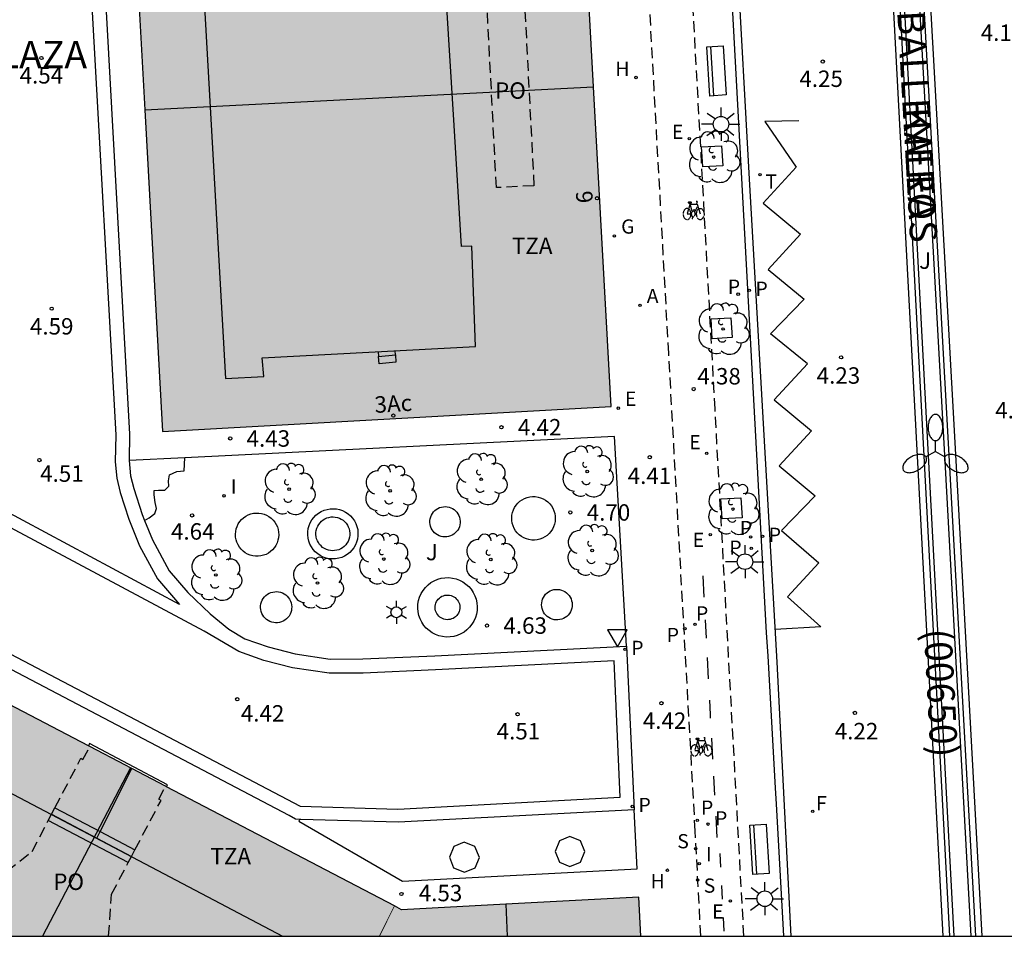
# Model space of a CAD drawing. Units: millimetres. Extents: x 583093 to 583445, y 4795281 to 4795541.
# Drawn here: x 583121 to 583165, y 4795290 to 4795332 of the extents above; entities that cross this region are included whole.
import ezdxf
from ezdxf.enums import TextEntityAlignment as Align

# ---------------------------------------------------------------- set-up
doc = ezdxf.new("R2010")
doc.units = ezdxf.units.MM
doc.linetypes.add('TRAZOS_NORMALES', pattern=[0.75, 0.5, -0.25])
for name, color, linetype in [('010106', 9, 'Continuous'), ('020204', 9, 'Continuous'), ('020308', 9, 'Continuous'), ('060108', 9, 'Continuous'), ('060112', 1, 'TRAZOS_NORMALES'), ('060113', 4, 'Continuous'), ('060117', 9, 'Continuous'), ('060124', 9, 'Continuous'), ('060130', 9, 'Continuous'), ('060141', 9, 'Continuous'), ('070108', 9, 'VALLA'), ('080110', 9, 'Continuous'), ('080121', 9, 'TRAZOS_NORMALES'), ('080125', 6, 'Continuous'), ('080131', 9, 'Continuous'), ('080132', 9, 'Continuous'), ('080135', 9, 'TRAZOS_NORMALES'), ('080202', 9, 'Continuous'), ('080302', 9, 'Continuous'), ('080306', 9, 'Continuous'), ('080308', 9, 'Continuous'), ('080311', 9, 'Continuous'), ('080312', 8, 'Continuous'), ('080316', 9, 'Continuous'), ('090111', 4, 'Continuous'), ('090202', 1, 'Continuous'), ('090212', 9, 'Continuous'), ('100101', 9, 'Continuous'), ('100105', 3, 'Continuous'), ('100107', 3, 'Continuous'), ('100119', 4, 'Continuous'), ('100202', 3, 'Continuous'), ('100302', 7, 'Continuous'), ('200204', 4, 'Continuous'), ('200205', 4, 'Continuous'), ('200304', 4, 'Continuous'), ('200305', 4, 'Continuous'), ('210203', 4, 'Continuous'), ('210204', 9, 'Continuous'), ('210205', 4, 'Continuous'), ('210303', 4, 'Continuous'), ('210304', 9, 'Continuous'), ('210305', 4, 'Continuous'), ('220205', 1, 'Continuous'), ('220305', 1, 'Continuous'), ('230204', 9, 'Continuous'), ('230304', 9, 'Continuous'), ('240204', 9, 'Continuous'), ('240205', 1, 'Continuous'), ('240304', 9, 'Continuous'), ('240305', 1, 'Continuous'), ('250203', 9, 'Continuous'), ('250205', 9, 'Continuous'), ('250206', 9, 'Continuous'), ('260101', 9, 'Continuous'), ('260205', 9, 'Continuous'), ('270204', 9, 'Continuous'), ('270304', 9, 'Continuous'), ('990501', 21, 'Continuous')]:
    doc.layers.add(name, color=color, linetype=linetype)
for name, color, linetype, lineweight in [('080111', 7, 'Continuous', 30), ('080117', 7, 'Continuous', 20), ('080118', 9, 'Continuous', 30)]:
    doc.layers.add(name, color=color, linetype=linetype, lineweight=lineweight)
doc.styles.add('ARIAL', font='ARIAL.TTF', dxfattribs={"height": 1})
doc.styles.add('ARIALI', font='ARIALI.TTF', dxfattribs={"height": 1})
doc.styles.add('ROMANS', font='romans__.ttf', dxfattribs={"height": 1})
doc.linetypes.add('VALLA', pattern='A,1,[200,DONOSTI.shx,S=0.1,R=0,X=0,Y=0],1', length=2)

# ---------------------------------------------------------------- blocks, each defined once
blk = doc.blocks.new('SANEA')
blk.add_circle((0, 0), 0.055)
blk = doc.blocks.new('REGELE')
blk.add_circle((0, 0), 0.055)
blk = doc.blocks.new('FAROLA')
for p, q in [((-0.63, 0.51), (-0.255, 0.245)), ((0, 0.355), (0, 0.755)), ((0.605, 0.49), (0.276, 0.223)), ((-0.355, 0), (-0.895, 0)), ((0.355, 0), (0.855, 0)), ((-0.65, -0.52), (-0.255, -0.24)), ((0, -0.355), (0, -0.755)), ((0.585, -0.52), (0.256, -0.246))]:
    blk.add_line(p, q)
blk.add_circle((0, 0), 0.355)
blk = doc.blocks.new('BICI')
at = {"color": 9, "linetype": 'Continuous', "flags": 128}
for points in [[(-0.25, 0.103), (-0.281, 0.109), (-0.309, 0.108), (-0.335, 0.101), (-0.367, 0.084), (-0.382, 0.072), (-0.396, 0.059), (-0.416, 0.034), (-0.427, 0.017), (-0.44, -0.009), (-0.451, -0.037), (-0.457, -0.058), (-0.462, -0.082), (-0.467, -0.121)], [(-0.165, 0.27), (-0.282, -0.123)], [(-0.113, -0.111), (-0.117, -0.082), (-0.126, -0.043), (-0.141, -0.003), (-0.153, 0.018), (-0.165, 0.038), (-0.187, 0.064), (-0.195, 0.071)], [(-0.123, 0.201), (-0.174, 0.353)], [(0.029, 0.05), (0.001, 0.05)], [(0.07, -0.04), (0.191, 0.198)], [(0.219, 0.073), (0.204, 0.059), (0.191, 0.044), (0.176, 0.022), (0.164, 0.001), (0.155, -0.022), (0.148, -0.04), (0.142, -0.062), (0.137, -0.088), (0.134, -0.107), (0.133, -0.139), (0.133, -0.164), (0.135, -0.188), (0.141, -0.22), (0.146, -0.242), (0.156, -0.269)], [(0.255, 0.097), (0.276, 0.105), (0.302, 0.109), (0.329, 0.108), (0.361, 0.099), (0.384, 0.087), (0.405, 0.071), (0.424, 0.052), (0.439, 0.032), (0.455, 0.004), (0.467, -0.022), (0.478, -0.057), (0.484, -0.088), (0.488, -0.128), (0.488, -0.165), (0.485, -0.193), (0.483, -0.21)], [(-0.467, -0.164), (-0.462, -0.205), (-0.457, -0.229), (-0.446, -0.264), (-0.433, -0.294), (-0.416, -0.322), (-0.401, -0.343), (-0.381, -0.362), (-0.368, -0.372), (-0.343, -0.386), (-0.309, -0.396)], [(-0.289, -0.144), (-0.066, -0.144)], [(-0.274, -0.397), (-0.244, -0.39), (-0.218, -0.377), (-0.197, -0.361), (-0.177, -0.341), (-0.161, -0.32), (-0.146, -0.294), (-0.134, -0.269), (-0.124, -0.24), (-0.118, -0.212), (-0.113, -0.184), (-0.112, -0.171)], [(-0.091, -0.171), (-0.088, -0.187), (-0.085, -0.2), (-0.08, -0.214), (-0.075, -0.226), (-0.068, -0.238), (-0.059, -0.25), (-0.049, -0.26), (-0.033, -0.271), (-0.017, -0.276), (-0.004, -0.277), (0.008, -0.275), (0.018, -0.271)], [(0.047, -0.04), (0.033, -0.026), (0.021, -0.018), (0.007, -0.013), (-0.012, -0.012), (-0.035, -0.02), (-0.05, -0.031), (-0.06, -0.042), (-0.073, -0.061), (-0.081, -0.081), (-0.086, -0.097), (-0.09, -0.114)], [(-0.051, -0.344), (-0.025, -0.344)], [(0.044, -0.251), (0.055, -0.236), (0.064, -0.218), (0.071, -0.202), (0.076, -0.181), (0.079, -0.161), (0.08, -0.138), (0.079, -0.12), (0.075, -0.097), (0.07, -0.081), (0.063, -0.065)], [(0.175, -0.309), (0.192, -0.334), (0.206, -0.35), (0.226, -0.368), (0.248, -0.382), (0.276, -0.393), (0.297, -0.397), (0.32, -0.398), (0.348, -0.392), (0.369, -0.384), (0.392, -0.37), (0.416, -0.349), (0.43, -0.332), (0.444, -0.313), (0.454, -0.295), (0.465, -0.27), (0.472, -0.252)]]:
    blk.add_lwpolyline(points, dxfattribs=at)
at = {"color": 9, "linetype": 'Continuous'}
for points in [[(-0.236, 0.385), (-0.243, 0.371), (-0.224, 0.366)], [(-0.22, 0.365), (-0.087, 0.365), (-0.091, 0.384), (-0.104, 0.391), (-0.226, 0.391), (-0.236, 0.385)], [(-0.128, 0.302), (0.171, 0.302)], [(-0.049, -0.018), (-0.123, 0.201)], [(0.015, -0.014), (0.029, 0.05)], [(0.029, 0.05), (0.063, 0.051)], [(0.171, 0.302), (0.165, 0.361), (0.177, 0.381), (0.182, 0.407), (0.167, 0.423), (0.149, 0.428), (0.122, 0.428)], [(0.171, 0.302), (0.311, -0.144)], [(-0.051, -0.344), (-0.076, -0.344)], [(-0.033, -0.274), (-0.051, -0.344)]]:
    blk.add_lwpolyline(points, dxfattribs=at)
blk = doc.blocks.new('ABAS')
blk.add_circle((0, 0), 0.055)
blk = doc.blocks.new('RETEL')
blk.add_circle((0, 0), 0.055)
blk = doc.blocks.new('OPTICA')
blk.add_circle((0, 0), 0.055)
blk = doc.blocks.new('HIDRAN')
blk.add_circle((0, 0), 0.055)
blk = doc.blocks.new('BANCO')
blk.add_line((1.125, 0.1875), (-1.125, 0.1875))
blk.add_lwpolyline([(1.125, 0.75), (1.125, 0), (-1.125, 0), (-1.125, 0.75)], close=True)
blk = doc.blocks.new('SETRA')
at = {"linetype": 'Continuous'}
blk.add_lwpolyline([(0.451, 0.26), (-0.45, 0.26), (-0.001, -0.52)], close=True, dxfattribs=at)
blk = doc.blocks.new('ARBOL')
blk.add_circle((0, 0), 0.0587)
for centre, radius, start, end in [((-0.564, 0.381), 0.532, 92.28, 254.58), ((-0.28, 0.855), 0.3, 359.2878, 173.6078), ((0.097, 0.97), 0.21, 23.1565, 160.4665), ((0.438, 0.881), 0.24, 301.578, 139.328), ((0.656, 0.288), 0.443, 319.8556, 114.7656), ((-0.091, 0.321), 0.12, 119.14, 310.56), ((0.819, -0.249), 0.383, 235.5275, 62.0275), ((-0.556, -0.339), 0.555, 142.64, 266.54), ((-0.039, -0.384), 0.21, 189.64, 323.88), ((0.299, -0.624), 0.532, 224.67, 0.24), ((-0.301, -0.676), 0.45, 213.78, 295.32)]:
    blk.add_arc(centre, radius, start, end)
blk = doc.blocks.new('FAROLJ')
for p, q in [((0, 0.248), (0, 0.528)), ((-0.215, 0.124), (-0.458, 0.264)), ((0.215, 0.124), (0.458, 0.264)), ((-0.215, -0.124), (-0.458, -0.264)), ((0, -0.248), (0, -0.528)), ((0.215, -0.124), (0.458, -0.264))]:
    blk.add_line(p, q)
blk.add_circle((0, 0), 0.248)
blk = doc.blocks.new('PLUVI3')
blk.add_circle((0, 0), 0.055)
blk = doc.blocks.new('REIND')
blk.add_circle((0, 0), 0.055)
blk = doc.blocks.new('REGAS')
blk.add_circle((0, 0), 0.055)
blk = doc.blocks.new('COTAPU')
blk.add_circle((0, 0), 0.075)
blk = doc.blocks.new('FAROLM')
for q in [(0, 0.5), (0.433, -0.25), (-0.433, -0.25)]:
    blk.add_line((0, 0), q)
for points in [[(0, 0.5, 0.159986), (0.117, 0.538, 0.106322), (0.238, 0.675, 0.071006), (0.309, 0.858, 0.057309), (0.337, 1.099, 0.057309), (0.309, 1.339, 0.071006), (0.238, 1.522, 0.106322), (0.117, 1.659, 0.159986), (0, 1.697, 0.159986), (-0.117, 1.659, 0.106322), (-0.238, 1.522, 0.071006), (-0.309, 1.339, 0.057309), (-0.337, 1.099, 0.057309), (-0.309, 0.858, 0.071006), (-0.238, 0.675, 0.106322), (-0.117, 0.538, 0.159986)], [(-0.433, -0.25, 0.159986), (-0.525, -0.168, 0.106322), (-0.704, -0.131, 0.071006), (-0.898, -0.161, 0.057309), (-1.12, -0.258, 0.057309), (-1.315, -0.402, 0.071006), (-1.437, -0.555, 0.106322), (-1.495, -0.728, 0.159986), (-1.47, -0.849, 0.159986), (-1.378, -0.931, 0.106322), (-1.199, -0.967, 0.071006), (-1.005, -0.937, 0.057309), (-0.783, -0.841, 0.057309), (-0.588, -0.697, 0.071006), (-0.466, -0.544, 0.106322), (-0.408, -0.371, 0.159986)], [(0.433, -0.25, 0.159986), (0.408, -0.371, 0.106322), (0.466, -0.544, 0.071006), (0.588, -0.697, 0.057309), (0.783, -0.841, 0.057309), (1.005, -0.937, 0.071006), (1.199, -0.967, 0.106322), (1.378, -0.931, 0.159986), (1.47, -0.849, 0.159986), (1.495, -0.728, 0.106322), (1.437, -0.555, 0.071006), (1.315, -0.402, 0.057309), (1.12, -0.258, 0.057309), (0.898, -0.161, 0.071006), (0.704, -0.131, 0.106322), (0.525, -0.168, 0.159986)]]:
    blk.add_lwpolyline(points, format="xyb", close=True)
blk = doc.blocks.new('BloquePortal')
blk.add_circle((0, 0), 0.075)
at = {"flags": 5}
blk.add_attdef('INDICE', text='', height=0.75, dxfattribs=at).set_placement((0, 0), align=Align.MIDDLE_CENTER)
blk = doc.blocks.new('PLUVI2')
blk.add_circle((0, 0), 0.055)

msp = doc.modelspace()

# ---------------------------------------------------------------- hatches: boundary and pattern name
at = {"layer": '990501'}
for points in [[(583145.12, 4795358.151), (583124.626, 4795357.032), (583127.041, 4795313.226), (583147.524, 4795314.363)], [(583125.338, 4795297.989), (583113.047, 4795304.418), (583109.384, 4795297.298), (583105.722, 4795290.178), (583136.948, 4795290.177), (583137.288, 4795290.868), (583137.628, 4795291.559)], [(583148.786, 4795291.956), (583137.958, 4795291.386), (583137.628, 4795291.559), (583137.288, 4795290.868), (583136.948, 4795290.177), (583148.881, 4795290.177)]]:
    msp.add_hatch(color=256, dxfattribs=at).paths.add_polyline_path(points)

# ---------------------------------------------------------------- linework, layer by layer
at = {"layer": '010106', "flags": 128}
msp.add_lwpolyline([(583094.157, 4795290.178), (583444.147, 4795290.171), (583444.152, 4795540.164), (583094.162, 4795540.171)], close=True, dxfattribs=at)
at = {"layer": '060108'}
for points in [[(583150.495, 4795379.451, 4.359), (583150.538, 4795378.39, 4.353), (583150.948, 4795370.839, 4.377), (583151.007, 4795369.866, 4.439), (583151.132, 4795367.687, 4.429), (583152.666, 4795339.954, 4.415), (583154.613, 4795304.032, 4.373), (583154.685, 4795302.977, 4.335), (583155.027, 4795296.944, 4.348), (583155.07, 4795296.225, 4.385), (583155.4, 4795290.177, 4.369)], [(583123.087, 4795358.3, 4.646), (583123.114, 4795356.848, 4.635), (583124.431, 4795332.97, 4.607), (583125.532, 4795313.105, 4.55), (583125.508, 4795311.906, 4.535)], [(583133.357, 4795295.509, 4.502), (583133.115, 4795295.516, 4.501), (583132.815, 4795295.69, 4.514), (583107.116, 4795309.18, 4.654), (583094.157, 4795315.967, 4.739)], [(583133.357, 4795295.509, 4.502), (583133.293, 4795295.485, 4.502), (583133.274, 4795295.462, 4.502), (583133.26, 4795295.432, 4.515), (583138.003, 4795292.686, 4.526), (583148.717, 4795293.254, 4.486), (583148.574, 4795295.95, 4.486)], [(583148.574, 4795295.95, 4.486), (583137.81, 4795295.384, 4.526), (583133.357, 4795295.509, 4.502)]]:
    msp.add_polyline3d(points, dxfattribs=at)
at = {"layer": '060112'}
for points in [[(583151.624, 4795290.177, 4.421), (583151.37, 4795294.971, 4.441), (583150.158, 4795316.793, 4.413), (583148.734, 4795342.657, 4.435), (583147.428, 4795367.575, 4.453), (583146.855, 4795380.094, 4.418), (583146.647, 4795383.325, 4.366)], [(583153.592, 4795290.177, 4.334), (583152.275, 4795314.247, 4.381), (583150.713, 4795342.762, 4.435), (583149.407, 4795367.679, 4.453), (583148.891, 4795378.688, 4.389)]]:
    msp.add_polyline3d(points, dxfattribs=at)
at = {"layer": '060113'}
for points in [[(583150.799, 4795379.47, 4.359), (583151.145, 4795373.301, 4.327), (583153.82, 4795325.029, 4.331), (583155.103, 4795302.696, 4.279), (583155.734, 4795290.177, 4.276)], [(583164.48, 4795290.177, 4.276), (583163.266, 4795312.17, 4.244), (583161.685, 4795340.556, 4.217), (583160.524, 4795360.252, 4.239), (583159.983, 4795370.54, 4.215), (583159.931, 4795370.781, 4.219), (583159.771, 4795371.088, 4.221), (583159.439, 4795371.257, 4.221), (583159.066, 4795371.297, 4.221), (583158.628, 4795371.2, 4.221), (583158.385, 4795370.994, 4.221), (583158.25, 4795370.755, 4.221), (583158.222, 4795370.226, 4.221), (583160.06, 4795339.278, 4.3), (583161.735, 4795307.808, 4.304), (583162.681, 4795290.177, 4.297)], [(583112.015, 4795355.444, 4.639), (583124.203, 4795364.679, 4.572), (583122.992, 4795362.432, 4.557), (583122.599, 4795361.279, 4.557), (583122.424, 4795359.941, 4.559), (583122.482, 4795356.818, 4.535), (583123.799, 4795332.94, 4.507), (583124.9, 4795313.075, 4.45), (583124.87, 4795311.839, 4.435), (583124.947, 4795311.098, 4.454), (583125.103, 4795310.447, 4.467), (583125.496, 4795309.225, 4.481), (583125.991, 4795307.999, 4.516), (583126.806, 4795306.504, 4.532), (583127.813, 4795305.324, 4.511), (583114.537, 4795312.444, 4.593)], [(583094.157, 4795316.651, 4.641), (583107.42, 4795309.705, 4.554), (583133.318, 4795296.111, 4.413), (583137.778, 4795295.983, 4.426), (583147.947, 4795296.522, 4.388), (583147.659, 4795302.756, 4.485), (583139.498, 4795302.34, 4.508), (583136.2, 4795302.195, 4.506), (583134.644, 4795302.194, 4.508), (583132.97, 4795302.437, 4.504), (583131.667, 4795302.773, 4.486), (583130.525, 4795303.179, 4.484), (583128.935, 4795304.107, 4.503), (583094.157, 4795322.683, 4.718)]]:
    msp.add_polyline3d(points, dxfattribs=at)
at = {"layer": '060117'}
for points in [[(583122.125, 4795296.046, 4.847), (583124.192, 4795294.955, 4.839)], [(583125.468, 4795293.539, 5.203), (583121.817, 4795295.458, 5.206)], [(583124.192, 4795294.955, 4.839), (583125.776, 4795294.12, 4.833)]]:
    msp.add_polyline3d(points, dxfattribs=at)
at = {"layer": '060124'}
msp.add_polyline3d([(583127.224, 4795297.002, 4.579), (583127.269, 4795297.087, 4.668), (583123.704, 4795298.978, 4.672), (583123.648, 4795298.873, 4.601)], dxfattribs=at)
at = {"layer": '060130'}
msp.add_polyline3d([(583148.228, 4795303.428, 4.432), (583148.574, 4795295.95, 4.406)], dxfattribs=at)
at = {"layer": '060141'}
for points in [[(583121.97, 4795295.749, 5.025), (583124.043, 4795294.655, 5.017)], [(583124.043, 4795294.655, 5.017), (583125.619, 4795293.823, 5.011)]]:
    msp.add_polyline3d(points, dxfattribs=at)
at = {"layer": '070108'}
for points in [[(583124.192, 4795294.955, 35.435), (583125.629, 4795297.837, 35.435)], [(583124.043, 4795294.655, 35.435), (583124.192, 4795294.955, 35.435)], [(583124.038, 4795294.645, 35.435), (583124.043, 4795294.655, 35.435)]]:
    msp.add_polyline3d(points, dxfattribs=at)
at = {"layer": '080110'}
msp.add_polyline3d([(583129.413, 4795354.878, 38.806), (583127.673, 4795354.781, 39.008), (583128.958, 4795332.631, 38.976), (583129.916, 4795315.651, 38.719), (583131.662, 4795315.742, 38.687), (583131.59, 4795316.586, 38.691), (583141.333, 4795317.11, 38.883), (583141.161, 4795321.698, 38.875), (583140.686, 4795321.682, 38.814), (583140.35, 4795327.206, 38.808), (583138.958, 4795349.805, 38.921), (583139.571, 4795349.819, 38.972), (583139.194, 4795354.46, 38.834), (583129.484, 4795353.955, 38.806)], close=True, dxfattribs=at)
msp.add_polyline3d([(583094.157, 4795310.261, 38.663), (583108.06, 4795302.956, 38.569), (583106.008, 4795298.767, 38.564), (583112.704, 4795295.432, 38.558), (583114.786, 4795299.517, 38.404), (583132.521, 4795290.177, 38.456)], dxfattribs=at)
at = {"layer": '080111'}
for points in [[(583146.722, 4795328.974, 4.507), (583145.941, 4795343.189, 4.534)], [(583125.444, 4795342.193, 4.614), (583126.231, 4795327.922, 4.602)], [(583126.231, 4795327.922, 4.602), (583127.041, 4795313.226, 4.59), (583147.524, 4795314.363, 4.478), (583146.722, 4795328.974, 4.507)], [(583123.648, 4795298.873, 4.591), (583113.047, 4795304.418, 4.647)], [(583123.713, 4795298.839, 4.59), (583123.648, 4795298.873, 4.591)], [(583125.571, 4795297.867, 4.581), (583125.338, 4795297.989, 4.582), (583123.713, 4795298.839, 4.59)], [(583125.629, 4795297.837, 4.58), (583125.571, 4795297.867, 4.581)], [(583127.176, 4795297.028, 4.572), (583125.629, 4795297.837, 4.58)], [(583127.224, 4795297.002, 4.572), (583127.176, 4795297.028, 4.572)], [(583137.628, 4795291.559, 4.516), (583127.224, 4795297.002, 4.572)], [(583142.717, 4795291.637, 4.502), (583137.958, 4795291.386, 4.514), (583137.628, 4795291.559, 4.516)], [(583148.881, 4795290.177, 4.48), (583148.786, 4795291.956, 4.486), (583142.717, 4795291.637, 4.502)]]:
    msp.add_polyline3d(points, dxfattribs=at)
at = {"layer": '080117'}
msp.add_polyline3d([(583137.628, 4795291.559, 35.303), (583137.288, 4795290.868, 35.312), (583136.948, 4795290.177, 35.321)], dxfattribs=at)
at = {"layer": '080118', "flags": 128}
for points in [[(583126.231, 4795327.922), (583146.722, 4795328.974)], [(583125.571, 4795297.867), (583121.548, 4795290.178)]]:
    msp.add_lwpolyline(points, dxfattribs=at)
at = {"layer": '080121'}
msp.add_polyline3d([(583142.286, 4795324.366, 37.956), (583141.838, 4795333.103, 37.98), (583143.552, 4795333.191, 37.984), (583144, 4795324.454, 37.96), (583142.286, 4795324.366, 37.956)], dxfattribs=at)
at = {"layer": '080125'}
msp.add_polyline3d([(583142.717, 4795291.637, 36.36), (583142.778, 4795290.177, 36.361)], dxfattribs=at)
at = {"layer": '080131'}
for points in [[(583136.893, 4795316.871, 35.858), (583136.906, 4795316.649, 35.753)], [(583137.676, 4795316.727, 35.727), (583137.697, 4795316.397, 35.604), (583136.925, 4795316.318, 35.596), (583136.906, 4795316.649, 35.753)], [(583137.676, 4795316.727, 35.727), (583137.664, 4795316.913, 35.795)]]:
    msp.add_polyline3d(points, dxfattribs=at)
at = {"layer": '080132'}
msp.add_polyline3d([(583136.906, 4795316.649, 35.77), (583137.676, 4795316.727, 35.727)], dxfattribs=at)
at = {"layer": '080135'}
for points in [[(583122.125, 4795296.046, 4.949), (583123.308, 4795298.3, 4.65), (583123.4, 4795298.254, 4.67), (583123.713, 4795298.839, 4.666)], [(583125.776, 4795294.12, 4.94), (583126.97, 4795296.379, 4.642), (583126.867, 4795296.436, 4.662), (583127.176, 4795297.028, 4.661)], [(583121.97, 4795295.749, 4.989), (583122.125, 4795296.046, 4.949)], [(583121.817, 4795295.458, 5.027), (583121.97, 4795295.749, 4.989)], [(583118.021, 4795290.178, 5.214), (583119.327, 4795292.691, 5.22), (583121.077, 4795294.047, 5.215), (583121.817, 4795295.458, 5.027)], [(583125.468, 4795293.539, 5.017), (583125.619, 4795293.823, 4.979)], [(583125.619, 4795293.823, 4.979), (583125.776, 4795294.12, 4.94)], [(583124.572, 4795290.178, 5.2), (583124.709, 4795292.101, 5.207), (583125.468, 4795293.539, 5.017)]]:
    msp.add_polyline3d(points, dxfattribs=at)
at = {"layer": '090111'}
for points in [[(583145.642, 4795294.724, 4.647), (583145.163, 4795294.524, 4.647), (583144.964, 4795294.05, 4.647), (583145.166, 4795293.557, 4.647), (583145.648, 4795293.36, 4.647), (583146.127, 4795293.559, 4.647), (583146.327, 4795294.043, 4.647), (583146.128, 4795294.524, 4.647)], [(583140.808, 4795294.467, 4.66), (583140.344, 4795294.272, 4.66), (583140.138, 4795293.785, 4.66), (583140.333, 4795293.302, 4.66), (583140.824, 4795293.096, 4.66), (583141.313, 4795293.303, 4.66), (583141.508, 4795293.769, 4.66), (583141.306, 4795294.267, 4.66)]]:
    msp.add_polyline3d(points, close=True, dxfattribs=at)
at = {"layer": '100101'}
for points in [[(583151.715, 4795325.316, 4.401), (583151.662, 4795326.227, 4.398), (583152.573, 4795326.28, 4.398), (583152.626, 4795325.369, 4.401), (583151.715, 4795325.316, 4.401)], [(583152.143, 4795317.463, 4.383), (583152.09, 4795318.374, 4.38), (583153.001, 4795318.427, 4.38), (583153.054, 4795317.516, 4.383), (583152.143, 4795317.463, 4.383)], [(583152.595, 4795309.238, 4.394), (583152.542, 4795310.149, 4.391), (583153.453, 4795310.202, 4.391), (583153.506, 4795309.291, 4.394), (583152.595, 4795309.238, 4.394)]]:
    msp.add_polyline3d(points, dxfattribs=at)
at = {"layer": '100105'}
for points in [[(583164.179, 4795290.177, 4.34), (583162.966, 4795312.153, 4.308), (583161.385, 4795340.539, 4.281), (583160.224, 4795360.235, 4.303), (583159.684, 4795370.5, 4.279), (583159.646, 4795370.678, 4.283), (583159.549, 4795370.864, 4.285), (583159.352, 4795370.964, 4.285), (583159.082, 4795370.993, 4.285), (583158.765, 4795370.923, 4.285), (583158.619, 4795370.8, 4.285), (583158.545, 4795370.669, 4.285), (583158.522, 4795370.227, 4.285), (583160.359, 4795339.295, 4.364), (583162.034, 4795307.824, 4.368), (583162.981, 4795290.177, 4.361)], [(583148.228, 4795303.428, 4.576), (583147.682, 4795312.999, 4.588), (583128.053, 4795312.031, 4.541)], [(583128.053, 4795312.031, 4.541), (583125.508, 4795311.906, 4.535)], [(583125.508, 4795311.906, 4.535), (583125.581, 4795311.207, 4.554), (583125.721, 4795310.62, 4.566), (583126.1, 4795309.444, 4.58), (583126.216, 4795309.157, 4.588)], [(583126.216, 4795309.157, 4.588), (583126.572, 4795308.274, 4.614), (583127.337, 4795306.87, 4.629), (583128.192, 4795305.868, 4.598), (583129.219, 4795304.898, 4.584), (583130.063, 4795304.192, 4.59), (583130.797, 4795303.764, 4.58), (583131.855, 4795303.387, 4.582), (583133.097, 4795303.067, 4.6), (583134.69, 4795302.836, 4.604), (583136.186, 4795302.837, 4.602), (583139.468, 4795302.981, 4.604), (583148.228, 4795303.428, 4.576)]]:
    msp.add_polyline3d(points, dxfattribs=at)
at = {"layer": '100107'}
for points in [[(583163.979, 4795290.177, 4.34), (583162.766, 4795312.142, 4.308), (583161.185, 4795340.528, 4.281), (583160.024, 4795360.224, 4.303), (583159.485, 4795370.474, 4.279), (583159.456, 4795370.61, 4.283), (583159.401, 4795370.715, 4.285), (583159.294, 4795370.769, 4.285), (583159.093, 4795370.791, 4.285), (583158.857, 4795370.739, 4.285), (583158.776, 4795370.671, 4.285), (583158.742, 4795370.612, 4.285), (583158.722, 4795370.228, 4.285), (583160.559, 4795339.306, 4.364), (583162.234, 4795307.835, 4.368), (583163.181, 4795290.177, 4.361)], [(583126.216, 4795309.157, 4.696), (583126.422, 4795309.289, 4.709), (583126.687, 4795309.485, 4.709), (583126.761, 4795309.708, 4.713), (583126.704, 4795309.992, 4.713), (583126.655, 4795310.328, 4.713), (583126.656, 4795310.533, 4.717), (583126.854, 4795310.551, 4.717), (583127.137, 4795310.548, 4.723), (583127.33, 4795310.738, 4.725), (583127.312, 4795310.969, 4.723), (583127.354, 4795311.245, 4.723), (583127.685, 4795311.4, 4.725), (583128.028, 4795311.43, 4.725), (583128.053, 4795312.031, 4.718)], [(583133.717, 4795308.22, 5.082), (583133.684, 4795308.36, 5.081), (583133.669, 4795308.504, 5.081), (583133.672, 4795308.648, 5.081), (583133.692, 4795308.791, 5.081), (583133.731, 4795308.93, 5.082), (583133.787, 4795309.063, 5.082), (583133.859, 4795309.188, 5.082), (583133.946, 4795309.303, 5.082), (583134.046, 4795309.407, 5.083), (583134.159, 4795309.496, 5.083), (583134.283, 4795309.571, 5.084), (583134.414, 4795309.63, 5.084), (583134.552, 4795309.672, 5.085), (583134.695, 4795309.697, 5.085), (583134.839, 4795309.703, 5.086), (583134.983, 4795309.691, 5.087), (583135.124, 4795309.662, 5.087), (583135.26, 4795309.614, 5.088), (583135.39, 4795309.55, 5.088), (583135.51, 4795309.471, 5.089), (583135.619, 4795309.377, 5.089), (583135.716, 4795309.27, 5.09), (583135.799, 4795309.151, 5.09), (583135.866, 4795309.023, 5.09), (583135.917, 4795308.888, 5.09), (583135.95, 4795308.748, 5.091), (583135.965, 4795308.604, 5.091), (583135.962, 4795308.46, 5.091), (583135.942, 4795308.317, 5.091), (583135.903, 4795308.178, 5.09), (583135.847, 4795308.045, 5.09), (583135.775, 4795307.92, 5.09), (583135.688, 4795307.805, 5.09), (583135.588, 4795307.701, 5.089), (583135.475, 4795307.612, 5.089), (583135.351, 4795307.537, 5.088), (583135.22, 4795307.478, 5.088), (583135.082, 4795307.436, 5.087), (583134.939, 4795307.411, 5.087), (583134.795, 4795307.405, 5.086), (583134.651, 4795307.417, 5.085), (583134.51, 4795307.446, 5.085), (583134.374, 4795307.494, 5.084), (583134.244, 4795307.558, 5.084), (583134.124, 4795307.637, 5.083), (583134.015, 4795307.731, 5.083), (583133.918, 4795307.838, 5.082), (583133.835, 4795307.957, 5.082), (583133.768, 4795308.085, 5.082), (583133.717, 4795308.22, 5.082)], [(583138.731, 4795305.503, 5.053), (583138.78, 4795305.666, 5.053), (583138.849, 4795305.822, 5.053), (583138.937, 4795305.968, 5.053), (583139.042, 4795306.102, 5.053), (583139.164, 4795306.221, 5.052), (583139.299, 4795306.325, 5.052), (583139.447, 4795306.41, 5.052), (583139.604, 4795306.477, 5.052), (583139.768, 4795306.523, 5.051), (583139.936, 4795306.548, 5.051), (583140.107, 4795306.552, 5.051), (583140.276, 4795306.535, 5.051), (583140.442, 4795306.496, 5.05), (583140.602, 4795306.437, 5.05), (583140.753, 4795306.358, 5.05), (583140.894, 4795306.261, 5.05), (583141.021, 4795306.148, 5.05), (583141.132, 4795306.019, 5.049), (583141.227, 4795305.877, 5.049), (583141.303, 4795305.725, 5.049), (583141.359, 4795305.564, 5.049), (583141.395, 4795305.397, 5.049), (583141.41, 4795305.227, 5.049), (583141.403, 4795305.057, 5.049), (583141.375, 4795304.889, 5.049), (583141.326, 4795304.726, 5.049), (583141.257, 4795304.57, 5.049), (583141.169, 4795304.424, 5.049), (583141.064, 4795304.29, 5.049), (583140.942, 4795304.171, 5.05), (583140.807, 4795304.067, 5.05), (583140.659, 4795303.982, 5.05), (583140.502, 4795303.915, 5.05), (583140.338, 4795303.869, 5.051), (583140.17, 4795303.844, 5.051), (583139.999, 4795303.84, 5.051), (583139.83, 4795303.857, 5.051), (583139.664, 4795303.896, 5.052), (583139.504, 4795303.955, 5.052), (583139.353, 4795304.034, 5.052), (583139.212, 4795304.131, 5.052), (583139.085, 4795304.244, 5.052), (583138.974, 4795304.373, 5.053), (583138.879, 4795304.515, 5.053), (583138.803, 4795304.667, 5.053), (583138.747, 4795304.828, 5.053), (583138.711, 4795304.995, 5.053), (583138.696, 4795305.165, 5.053), (583138.703, 4795305.335, 5.053), (583138.731, 4795305.503, 5.053)]]:
    msp.add_polyline3d(points, dxfattribs=at)
at = {"layer": '100119'}
for points in [[(583142.986, 4795309.283, 5.094), (583142.996, 4795309.408, 5.094), (583143.022, 4795309.53, 5.094), (583143.064, 4795309.648, 5.094), (583143.119, 4795309.76, 5.095), (583143.188, 4795309.864, 5.095), (583143.27, 4795309.958, 5.095), (583143.363, 4795310.042, 5.095), (583143.466, 4795310.113, 5.096), (583143.576, 4795310.171, 5.096), (583143.694, 4795310.215, 5.097), (583143.815, 4795310.243, 5.097), (583143.939, 4795310.256, 5.098), (583144.064, 4795310.254, 5.098), (583144.188, 4795310.235, 5.099), (583144.308, 4795310.202, 5.099), (583144.424, 4795310.153, 5.1), (583144.532, 4795310.091, 5.1), (583144.631, 4795310.015, 5.101), (583144.721, 4795309.928, 5.101), (583144.798, 4795309.83, 5.101), (583144.863, 4795309.723, 5.102), (583144.914, 4795309.609, 5.102), (583144.95, 4795309.489, 5.102), (583144.971, 4795309.366, 5.102), (583144.976, 4795309.241, 5.102), (583144.966, 4795309.116, 5.102), (583144.94, 4795308.994, 5.102), (583144.898, 4795308.876, 5.102), (583144.843, 4795308.764, 5.101), (583144.774, 4795308.66, 5.101), (583144.692, 4795308.566, 5.101), (583144.599, 4795308.482, 5.101), (583144.496, 4795308.411, 5.1), (583144.386, 4795308.353, 5.1), (583144.268, 4795308.309, 5.099), (583144.147, 4795308.281, 5.099), (583144.023, 4795308.268, 5.098), (583143.898, 4795308.27, 5.098), (583143.774, 4795308.289, 5.097), (583143.654, 4795308.322, 5.097), (583143.538, 4795308.371, 5.096), (583143.43, 4795308.433, 5.096), (583143.331, 4795308.509, 5.095), (583143.241, 4795308.596, 5.095), (583143.164, 4795308.694, 5.095), (583143.099, 4795308.801, 5.094), (583143.048, 4795308.915, 5.094), (583143.012, 4795309.035, 5.094), (583142.991, 4795309.158, 5.094), (583142.986, 4795309.283, 5.094)], [(583139.249, 4795309.07, 5.017), (583139.25, 4795309.157, 5.017), (583139.262, 4795309.243, 5.017), (583139.285, 4795309.327, 5.017), (583139.318, 4795309.408, 5.017), (583139.361, 4795309.483, 5.017), (583139.413, 4795309.553, 5.017), (583139.474, 4795309.616, 5.018), (583139.542, 4795309.67, 5.018), (583139.616, 4795309.716, 5.018), (583139.695, 4795309.752, 5.018), (583139.778, 4795309.777, 5.019), (583139.864, 4795309.793, 5.019), (583139.951, 4795309.797, 5.019), (583140.037, 4795309.79, 5.019), (583140.123, 4795309.773, 5.02), (583140.205, 4795309.745, 5.02), (583140.283, 4795309.706, 5.02), (583140.356, 4795309.659, 5.02), (583140.422, 4795309.602, 5.02), (583140.481, 4795309.538, 5.021), (583140.531, 4795309.467, 5.021), (583140.572, 4795309.39, 5.021), (583140.603, 4795309.309, 5.021), (583140.623, 4795309.224, 5.021), (583140.633, 4795309.138, 5.021), (583140.632, 4795309.051, 5.021), (583140.62, 4795308.965, 5.021), (583140.597, 4795308.881, 5.021), (583140.564, 4795308.8, 5.021), (583140.521, 4795308.725, 5.021), (583140.469, 4795308.655, 5.021), (583140.408, 4795308.592, 5.02), (583140.34, 4795308.538, 5.02), (583140.266, 4795308.492, 5.02), (583140.187, 4795308.456, 5.02), (583140.104, 4795308.431, 5.019), (583140.018, 4795308.415, 5.019), (583139.931, 4795308.411, 5.019), (583139.845, 4795308.418, 5.019), (583139.759, 4795308.435, 5.018), (583139.677, 4795308.463, 5.018), (583139.599, 4795308.502, 5.018), (583139.526, 4795308.549, 5.018), (583139.46, 4795308.606, 5.018), (583139.401, 4795308.67, 5.017), (583139.351, 4795308.741, 5.017), (583139.31, 4795308.818, 5.017), (583139.279, 4795308.899, 5.017), (583139.259, 4795308.984, 5.017), (583139.249, 4795309.07, 5.017)], [(583130.369, 4795308.532, 5.126), (583130.379, 4795308.656, 5.126), (583130.404, 4795308.777, 5.127), (583130.444, 4795308.895, 5.127), (583130.498, 4795309.006, 5.129), (583130.567, 4795309.11, 5.13), (583130.647, 4795309.204, 5.132), (583130.739, 4795309.288, 5.133), (583130.84, 4795309.359, 5.135), (583130.95, 4795309.418, 5.138), (583131.066, 4795309.461, 5.14), (583131.187, 4795309.491, 5.142), (583131.31, 4795309.504, 5.145), (583131.434, 4795309.502, 5.147), (583131.557, 4795309.485, 5.15), (583131.677, 4795309.452, 5.152), (583131.791, 4795309.405, 5.155), (583131.899, 4795309.343, 5.157), (583131.998, 4795309.269, 5.159), (583132.087, 4795309.183, 5.161), (583132.165, 4795309.086, 5.162), (583132.23, 4795308.98, 5.164), (583132.281, 4795308.867, 5.165), (583132.318, 4795308.748, 5.165), (583132.339, 4795308.626, 5.166), (583132.345, 4795308.502, 5.166), (583132.335, 4795308.378, 5.166), (583132.31, 4795308.257, 5.165), (583132.27, 4795308.139, 5.165), (583132.216, 4795308.028, 5.163), (583132.147, 4795307.924, 5.162), (583132.067, 4795307.83, 5.16), (583131.975, 4795307.746, 5.159), (583131.874, 4795307.675, 5.157), (583131.764, 4795307.616, 5.154), (583131.648, 4795307.573, 5.152), (583131.527, 4795307.543, 5.15), (583131.404, 4795307.53, 5.147), (583131.28, 4795307.532, 5.145), (583131.157, 4795307.549, 5.142), (583131.037, 4795307.582, 5.14), (583130.923, 4795307.629, 5.137), (583130.815, 4795307.691, 5.135), (583130.716, 4795307.765, 5.133), (583130.627, 4795307.851, 5.131), (583130.549, 4795307.948, 5.13), (583130.484, 4795308.054, 5.128), (583130.433, 4795308.167, 5.127), (583130.396, 4795308.286, 5.127), (583130.375, 4795308.408, 5.126), (583130.369, 4795308.532, 5.126)], [(583134.077, 4795308.329, 5.083), (583134.055, 4795308.424, 5.083), (583134.044, 4795308.52, 5.083), (583134.046, 4795308.617, 5.083), (583134.06, 4795308.713, 5.083), (583134.086, 4795308.807, 5.083), (583134.124, 4795308.897, 5.083), (583134.172, 4795308.981, 5.083), (583134.231, 4795309.058, 5.084), (583134.298, 4795309.128, 5.084), (583134.374, 4795309.188, 5.084), (583134.457, 4795309.239, 5.085), (583134.546, 4795309.278, 5.085), (583134.639, 4795309.307, 5.085), (583134.735, 4795309.323, 5.086), (583134.832, 4795309.327, 5.086), (583134.928, 4795309.319, 5.086), (583135.024, 4795309.299, 5.087), (583135.115, 4795309.268, 5.087), (583135.202, 4795309.225, 5.088), (583135.283, 4795309.171, 5.088), (583135.357, 4795309.108, 5.088), (583135.422, 4795309.036, 5.088), (583135.478, 4795308.956, 5.089), (583135.523, 4795308.87, 5.089), (583135.557, 4795308.779, 5.089), (583135.579, 4795308.684, 5.089), (583135.59, 4795308.588, 5.089), (583135.588, 4795308.491, 5.089), (583135.574, 4795308.395, 5.089), (583135.548, 4795308.301, 5.089), (583135.51, 4795308.211, 5.089), (583135.462, 4795308.127, 5.089), (583135.403, 4795308.05, 5.088), (583135.336, 4795307.98, 5.088), (583135.26, 4795307.92, 5.088), (583135.177, 4795307.869, 5.087), (583135.088, 4795307.83, 5.087), (583134.995, 4795307.801, 5.087), (583134.899, 4795307.785, 5.086), (583134.802, 4795307.781, 5.086), (583134.706, 4795307.789, 5.086), (583134.61, 4795307.809, 5.085), (583134.519, 4795307.84, 5.085), (583134.432, 4795307.883, 5.084), (583134.351, 4795307.937, 5.084), (583134.277, 4795308, 5.084), (583134.212, 4795308.072, 5.084), (583134.156, 4795308.152, 5.083), (583134.111, 4795308.238, 5.083), (583134.077, 4795308.329, 5.083)], [(583131.514, 4795305.181, 5.029), (583131.517, 4795305.27, 5.029), (583131.531, 4795305.359, 5.029), (583131.556, 4795305.445, 5.029), (583131.592, 4795305.527, 5.03), (583131.638, 4795305.604, 5.03), (583131.693, 4795305.674, 5.03), (583131.756, 4795305.737, 5.031), (583131.827, 4795305.792, 5.032), (583131.904, 4795305.837, 5.032), (583131.986, 4795305.873, 5.033), (583132.072, 4795305.897, 5.034), (583132.16, 4795305.911, 5.034), (583132.25, 4795305.914, 5.035), (583132.339, 4795305.905, 5.036), (583132.426, 4795305.886, 5.037), (583132.51, 4795305.855, 5.037), (583132.59, 4795305.814, 5.038), (583132.664, 4795305.764, 5.039), (583132.731, 4795305.705, 5.039), (583132.79, 4795305.638, 5.04), (583132.84, 4795305.563, 5.04), (583132.88, 4795305.484, 5.04), (583132.91, 4795305.399, 5.041), (583132.93, 4795305.312, 5.041), (583132.938, 4795305.223, 5.041), (583132.935, 4795305.134, 5.041), (583132.921, 4795305.045, 5.041), (583132.896, 4795304.959, 5.041), (583132.86, 4795304.877, 5.04), (583132.814, 4795304.8, 5.04), (583132.759, 4795304.73, 5.04), (583132.696, 4795304.667, 5.039), (583132.625, 4795304.612, 5.038), (583132.548, 4795304.567, 5.038), (583132.466, 4795304.531, 5.037), (583132.38, 4795304.507, 5.036), (583132.292, 4795304.493, 5.036), (583132.202, 4795304.49, 5.035), (583132.113, 4795304.499, 5.034), (583132.026, 4795304.518, 5.033), (583131.942, 4795304.549, 5.033), (583131.862, 4795304.59, 5.032), (583131.788, 4795304.64, 5.031), (583131.721, 4795304.699, 5.031), (583131.662, 4795304.766, 5.03), (583131.612, 4795304.841, 5.03), (583131.572, 4795304.92, 5.03), (583131.542, 4795305.005, 5.029), (583131.522, 4795305.092, 5.029), (583131.514, 4795305.181, 5.029)], [(583144.35, 4795305.312, 5.019), (583144.355, 4795305.4, 5.019), (583144.37, 4795305.486, 5.019), (583144.397, 4795305.57, 5.02), (583144.433, 4795305.65, 5.02), (583144.479, 4795305.724, 5.021), (583144.535, 4795305.792, 5.022), (583144.598, 4795305.853, 5.022), (583144.669, 4795305.905, 5.023), (583144.745, 4795305.949, 5.025), (583144.826, 4795305.982, 5.026), (583144.911, 4795306.004, 5.027), (583144.998, 4795306.016, 5.028), (583145.086, 4795306.017, 5.029), (583145.173, 4795306.007, 5.031), (583145.258, 4795305.986, 5.032), (583145.34, 4795305.955, 5.033), (583145.418, 4795305.913, 5.034), (583145.489, 4795305.862, 5.035), (583145.554, 4795305.803, 5.036), (583145.61, 4795305.736, 5.037), (583145.658, 4795305.662, 5.038), (583145.696, 4795305.583, 5.038), (583145.724, 4795305.5, 5.039), (583145.742, 4795305.414, 5.039), (583145.748, 4795305.326, 5.039), (583145.743, 4795305.238, 5.039), (583145.728, 4795305.152, 5.039), (583145.701, 4795305.068, 5.038), (583145.665, 4795304.988, 5.038), (583145.619, 4795304.914, 5.037), (583145.563, 4795304.846, 5.036), (583145.5, 4795304.785, 5.036), (583145.429, 4795304.733, 5.035), (583145.353, 4795304.689, 5.033), (583145.272, 4795304.656, 5.032), (583145.187, 4795304.634, 5.031), (583145.1, 4795304.622, 5.03), (583145.012, 4795304.621, 5.029), (583144.925, 4795304.631, 5.027), (583144.84, 4795304.652, 5.026), (583144.758, 4795304.683, 5.025), (583144.68, 4795304.725, 5.024), (583144.609, 4795304.776, 5.023), (583144.544, 4795304.835, 5.022), (583144.488, 4795304.902, 5.021), (583144.44, 4795304.976, 5.02), (583144.402, 4795305.055, 5.02), (583144.374, 4795305.138, 5.019), (583144.356, 4795305.224, 5.019), (583144.35, 4795305.312, 5.019)], [(583139.503, 4795305.324, 5.052), (583139.524, 4795305.392, 5.052), (583139.552, 4795305.456, 5.052), (583139.589, 4795305.517, 5.052), (583139.633, 4795305.573, 5.052), (583139.683, 4795305.622, 5.052), (583139.74, 4795305.665, 5.051), (583139.801, 4795305.701, 5.051), (583139.866, 4795305.728, 5.051), (583139.934, 4795305.748, 5.051), (583140.005, 4795305.758, 5.051), (583140.075, 4795305.76, 5.051), (583140.146, 4795305.753, 5.051), (583140.215, 4795305.736, 5.051), (583140.281, 4795305.712, 5.051), (583140.344, 4795305.679, 5.051), (583140.402, 4795305.639, 5.05), (583140.455, 4795305.592, 5.05), (583140.502, 4795305.538, 5.05), (583140.541, 4795305.479, 5.05), (583140.573, 4795305.416, 5.05), (583140.596, 4795305.349, 5.05), (583140.611, 4795305.28, 5.05), (583140.617, 4795305.209, 5.05), (583140.614, 4795305.138, 5.05), (583140.603, 4795305.068, 5.05), (583140.582, 4795305, 5.05), (583140.554, 4795304.936, 5.05), (583140.517, 4795304.875, 5.05), (583140.473, 4795304.819, 5.05), (583140.423, 4795304.77, 5.05), (583140.366, 4795304.727, 5.051), (583140.305, 4795304.691, 5.051), (583140.24, 4795304.664, 5.051), (583140.172, 4795304.644, 5.051), (583140.101, 4795304.634, 5.051), (583140.031, 4795304.632, 5.051), (583139.96, 4795304.639, 5.051), (583139.891, 4795304.656, 5.051), (583139.825, 4795304.68, 5.051), (583139.762, 4795304.713, 5.051), (583139.704, 4795304.753, 5.052), (583139.651, 4795304.8, 5.052), (583139.604, 4795304.854, 5.052), (583139.565, 4795304.913, 5.052), (583139.533, 4795304.976, 5.052), (583139.51, 4795305.043, 5.052), (583139.495, 4795305.112, 5.052), (583139.489, 4795305.183, 5.052), (583139.492, 4795305.254, 5.052), (583139.503, 4795305.324, 5.052)]]:
    msp.add_polyline3d(points, dxfattribs=at)
at = {"layer": '260101'}
for points in [[(583156.094, 4795327.416, 4.267), (583154.552, 4795327.389, 4.184), (583155.985, 4795325.302, 4.202)], [(583155.985, 4795325.302, 4.202), (583154.469, 4795323.661, 4.218), (583156.17, 4795322.236, 4.245), (583154.694, 4795320.634, 4.21), (583156.337, 4795319.276, 4.249), (583154.801, 4795317.687, 4.186)], [(583156.497, 4795316.322, 4.178), (583154.801, 4795317.687, 4.186)], [(583156.497, 4795316.322, 4.178), (583154.981, 4795314.681, 4.194), (583156.681, 4795313.256, 4.221), (583155.205, 4795311.654, 4.186), (583156.848, 4795310.296, 4.225), (583155.312, 4795308.707, 4.162)], [(583155.312, 4795308.707, 4.162), (583157.02, 4795307.23, 4.271), (583155.59, 4795305.673, 4.259), (583157.101, 4795304.31, 4.298), (583155.017, 4795304.189, 4.275)], [(583151.716, 4795306.631, 4.401), (583151.767, 4795305.659, 4.4)], [(583151.821, 4795304.619, 4.398), (583151.865, 4795303.789, 4.396)], [(583151.912, 4795302.899, 4.395), (583151.963, 4795301.925, 4.393)], [(583152.014, 4795300.955, 4.391), (583152.048, 4795300.3, 4.39), (583152.057, 4795300.131, 4.39)], [(583152.108, 4795299.22, 4.387), (583152.16, 4795298.266, 4.385)], [(583152.204, 4795297.48, 4.383), (583152.251, 4795296.612, 4.38)], [(583152.304, 4795295.655, 4.378), (583152.358, 4795294.685, 4.375)], [(583152.499, 4795293.959, 3.714), (583152.53, 4795293.325, 3.735)], [(583152.571, 4795292.495, 3.764), (583152.602, 4795291.862, 3.785)], [(583152.643, 4795291.032, 3.814), (583152.675, 4795290.398, 3.835)]]:
    msp.add_polyline3d(points, dxfattribs=at)

# ---------------------------------------------------------------- block references
at = {"layer": '020204', "rotation": 359.9987685839998}
for p in [(583121.503, 4795330.287, 4.535), (583157.192, 4795330.124, 4.246), (583121.974, 4795318.838, 4.592), (583158.033, 4795316.615, 4.232), (583151.298, 4795315.162, 4.383), (583142.518, 4795313.423, 4.423), (583130.127, 4795312.909, 4.431), (583121.415, 4795311.921, 4.506), (583149.289, 4795312.051, 4.407), (583145.663, 4795309.53, 4.703), (583128.387, 4795309.396, 4.64), (583141.857, 4795304.364, 4.632), (583130.451, 4795300.998, 4.418), (583149.825, 4795300.815, 4.423), (583143.251, 4795300.314, 4.514), (583158.661, 4795300.372, 4.224), (583137.947, 4795292.104, 4.525)]:
    msp.add_blockref('COTAPU', p, dxfattribs=at)
at = {"layer": '080202', "rotation": 359.9987685839998}
for p in [(583146.886, 4795323.882), (583137.58, 4795313.954)]:
    msp.add_blockref('BloquePortal', p, dxfattribs=at)
at = {"layer": '090202', "rotation": 273.4994266784902}
for p in [(583151.966, 4795329.675), (583153.928, 4795294.123)]:
    msp.add_blockref('BANCO', p, dxfattribs=at)
at = {"layer": '090212', "rotation": 359.9987685839998}
for p in [(583151.284, 4795323.308, 4.403), (583151.635, 4795298.807, 4.416)]:
    msp.add_blockref('BICI', p, dxfattribs=at)
at = {"layer": '100202', "rotation": 359.9987685839998}
for p in [(583152.212, 4795325.763, 4.328), (583152.64, 4795317.91, 4.31), (583141.591, 4795311.047, 4.721), (583146.437, 4795311.401, 4.727), (583132.817, 4795310.593, 4.733), (583137.429, 4795310.515, 4.76), (583153.092, 4795309.685, 4.321), (583146.664, 4795307.796, 4.739), (583137.146, 4795307.401, 4.764), (583142.028, 4795307.38, 4.756), (583129.471, 4795306.674, 4.75), (583134.113, 4795306.306, 4.748)]:
    msp.add_blockref('ARBOL', p, dxfattribs=at)
at = {"layer": '200204', "rotation": 359.9987685839998}
for p in [(583148.668, 4795329.397, 4.457), (583150.099, 4795293.19, 4.451)]:
    msp.add_blockref('HIDRAN', p, dxfattribs=at)
at = {"layer": '200205', "rotation": 359.9987685839998}
msp.add_blockref('ABAS', (583148.848, 4795318.986, 4.434), dxfattribs=at)
at = {"layer": '210203', "rotation": 359.9987685839998}
for p in [(583153.33, 4795319.501, 4.381), (583153.896, 4795308.41, 4.392), (583153.929, 4795307.89, 4.39), (583150.893, 4795304.22, 4.404), (583151.358, 4795304.426, 4.407), (583151.464, 4795295.463, 4.433), (583151.952, 4795295.294, 4.42)]:
    msp.add_blockref('PLUVI2', p, dxfattribs=at)
at = {"layer": '210204', "rotation": 359.9987685839998}
for p in [(583151.389, 4795294.176, 4.443), (583151.482, 4795292.744, 4.442)]:
    msp.add_blockref('SANEA', p, dxfattribs=at)
at = {"layer": '210205', "rotation": 359.9987685839998}
for p in [(583153.835, 4795319.679, 4.191), (583154.443, 4795308.44, 4.178), (583148.163, 4795303.274, 4.181), (583148.493, 4795296.1, 4.157)]:
    msp.add_blockref('PLUVI3', p, dxfattribs=at)
at = {"layer": '220205', "rotation": 359.9987685839998}
for p in [(583151.094, 4795326.6, 4.416), (583147.851, 4795314.294, 4.476), (583151.891, 4795312.228, 4.403), (583152.058, 4795308.512, 4.397), (583152.977, 4795291.784, 4.42)]:
    msp.add_blockref('REGELE', p, dxfattribs=at)
at = {"layer": '230204', "rotation": 359.9987685839998}
msp.add_blockref('REGAS', (583147.678, 4795322.16, 4.46), dxfattribs=at)
at = {"layer": '240204', "rotation": 359.9987685839998}
msp.add_blockref('OPTICA', (583156.737, 4795295.876, 4.325), dxfattribs=at)
at = {"layer": '240205', "rotation": 359.9987685839998}
msp.add_blockref('RETEL', (583154.33, 4795324.957, 4.35), dxfattribs=at)
at = {"layer": '250203', "rotation": 359.9987685839998}
msp.add_blockref('FAROLJ', (583137.719, 4795304.972, 4.709), dxfattribs=at)
at = {"layer": '250205', "rotation": 359.9987685839998}
msp.add_blockref('FAROLM', (583162.34, 4795312.314, 4.462), dxfattribs=at)
at = {"layer": '250206', "rotation": 359.9987685839998}
for p in [(583152.546, 4795327.265, 4.402), (583153.642, 4795307.281, 4.395), (583154.546, 4795291.887, 4.411)]:
    msp.add_blockref('FAROLA', p, dxfattribs=at)
at = {"layer": '260205', "rotation": 359.9987685839998}
msp.add_blockref('SETRA', (583147.816, 4795303.906, 4.612), dxfattribs=at)
at = {"layer": '270204', "rotation": 359.9987685839998}
for p in [(583129.847, 4795310.289, 4.819), (583151.555, 4795293.491, 4.444)]:
    msp.add_blockref('REIND', p, dxfattribs=at)

# ---------------------------------------------------------------- texts
at = {"layer": '020308', "style": 'ARIAL'}
for s, p in [('4.16', (583164.41, 4795331.069, 4.159)), ('4.54', (583120.51, 4795329.122, 4.535)), ('4.25', (583156.126, 4795328.966, 4.246)), ('4.59', (583120.981, 4795317.657, 4.592)), ('4.38', (583151.463, 4795315.377, 4.383)), ('4.23', (583156.917, 4795315.411, 4.232)), ('4.25', (583165.074, 4795313.825, 4.25)), ('4.42', (583143.268, 4795313.048, 4.423)), ('4.43', (583130.877, 4795312.534, 4.431)), ('4.51', (583121.447, 4795310.931, 4.506)), ('4.41', (583148.284, 4795310.832, 4.407)), ('4.70', (583146.413, 4795309.155, 4.703)), ('4.64', (583127.423, 4795308.288, 4.64)), ('4.63', (583142.607, 4795303.989, 4.632)), ('4.42', (583130.612, 4795299.979, 4.418)), ('4.42', (583148.973, 4795299.645, 4.423)), ('4.51', (583142.301, 4795299.164, 4.514)), ('4.22', (583157.742, 4795299.168, 4.224)), ('4.53', (583138.741, 4795291.772, 4.525))]:
    msp.add_text(s, height=0.75, rotation=359.9988, dxfattribs=at).set_placement(p)
at = {"layer": '080302', "style": 'ARIAL'}
msp.add_text('(00650)', height=1.25, rotation=272.9988, dxfattribs=at).set_placement((583161.817, 4795304.194))
at = {"layer": '080306', "style": 'ARIALI'}
for s, rotation, p in [('BALEAZALEEN                                                               KALEA', 273.2562, (583158.831, 4795363.368)), ('IKASKETEN PLAZA', 359.9988, (583109.083, 4795329.819))]:
    msp.add_text(s, height=1.24996, rotation=rotation, dxfattribs=at).set_placement(p)
at = {"layer": '080308', "style": 'ARIALI'}
for s, rotation, p in [('6', 94.8658, (583146.705, 4795323.685)), ('3Ac', 3.4518, (583136.743, 4795314.074))]:
    msp.add_text(s, height=0.75, rotation=rotation, dxfattribs=at).set_placement(p)
at = {"layer": '080311', "style": 'ARIAL'}
for p in [(583142.996, 4795321.336), (583129.226, 4795293.457)]:
    msp.add_text('TZA', height=0.75, rotation=359.9988, dxfattribs=at).set_placement(p)
at = {"layer": '080312', "style": 'ARIALI'}
msp.add_text('CALLE                DE                  LOS                    BALLENEROS', height=1.24996, rotation=273.2562, dxfattribs=at).set_placement((583158.831, 4795363.368))
at = {"layer": '080316', "style": 'ARIAL'}
for p in [(583142.226, 4795328.426), (583122.046, 4795292.288)]:
    msp.add_text('PO', height=0.75, rotation=359.9988, dxfattribs=at).set_placement(p)
at = {"layer": '100302', "style": 'ARIAL'}
for p in [(583161.595, 4795320.656), (583139.066, 4795307.347)]:
    msp.add_text('J', height=0.75, rotation=359.9988, dxfattribs=at).set_placement(p)
at = {"layer": '200304', "style": 'ROMANS'}
for p in [(583147.72, 4795329.472, 4.457), (583149.33, 4795292.369, 4.451)]:
    msp.add_text('H', height=0.65, rotation=359.9988, dxfattribs=at).set_placement(p)
at = {"layer": '200305', "style": 'ROMANS'}
msp.add_text('A', height=0.65, rotation=359.9988, dxfattribs=at).set_placement((583149.154, 4795319.092, 4.434))
at = {"layer": '210303', "style": 'ROMANS'}
for p in [(583152.856, 4795319.515, 4.381), (583153.407, 4795308.493, 4.392), (583152.927, 4795307.595, 4.39), (583151.404, 4795304.593, 4.407), (583150.067, 4795303.607, 4.404), (583151.632, 4795295.722, 4.433), (583152.273, 4795295.232, 4.42)]:
    msp.add_text('P', height=0.65, rotation=359.9988, dxfattribs=at).set_placement(p)
at = {"layer": '210304', "style": 'ROMANS'}
for p in [(583150.548, 4795294.19, 4.443), (583151.757, 4795292.162, 4.442)]:
    msp.add_text('S', height=0.65, rotation=359.9988, dxfattribs=at).set_placement(p)
at = {"layer": '210305', "style": 'ROMANS'}
for p in [(583154.118, 4795319.423, 4.79), (583154.726, 4795308.184, 4.774), (583148.446, 4795303.018, 4.834), (583148.776, 4795295.844, 4.884)]:
    msp.add_text('P', height=0.65, rotation=359.9988, dxfattribs=at).set_placement(p)
at = {"layer": '220305', "style": 'ROMANS'}
for p in [(583150.307, 4795326.591, 4.416), (583148.157, 4795314.4, 4.476), (583151.096, 4795312.418, 4.403), (583151.255, 4795307.953, 4.397), (583152.142, 4795290.975, 4.42)]:
    msp.add_text('E', height=0.65, rotation=359.9988, dxfattribs=at).set_placement(p)
at = {"layer": '230304', "style": 'ROMANS'}
msp.add_text('G', height=0.65, rotation=359.9988, dxfattribs=at).set_placement((583147.984, 4795322.266, 4.46))
at = {"layer": '240304', "style": 'ROMANS'}
msp.add_text('F', height=0.65, rotation=359.9988, dxfattribs=at).set_placement((583156.887, 4795295.927, 4.325))
at = {"layer": '240305', "style": 'ROMANS'}
msp.add_text('T', height=0.65, rotation=359.9988, dxfattribs=at).set_placement((583154.572, 4795324.32, 4.397))
at = {"layer": '270304', "style": 'ROMANS'}
for p in [(583130.153, 4795310.395, 4.819), (583151.861, 4795293.597, 4.444)]:
    msp.add_text('I', height=0.65, rotation=359.9988, dxfattribs=at).set_placement(p)

doc.saveas('drawing.dxf')
